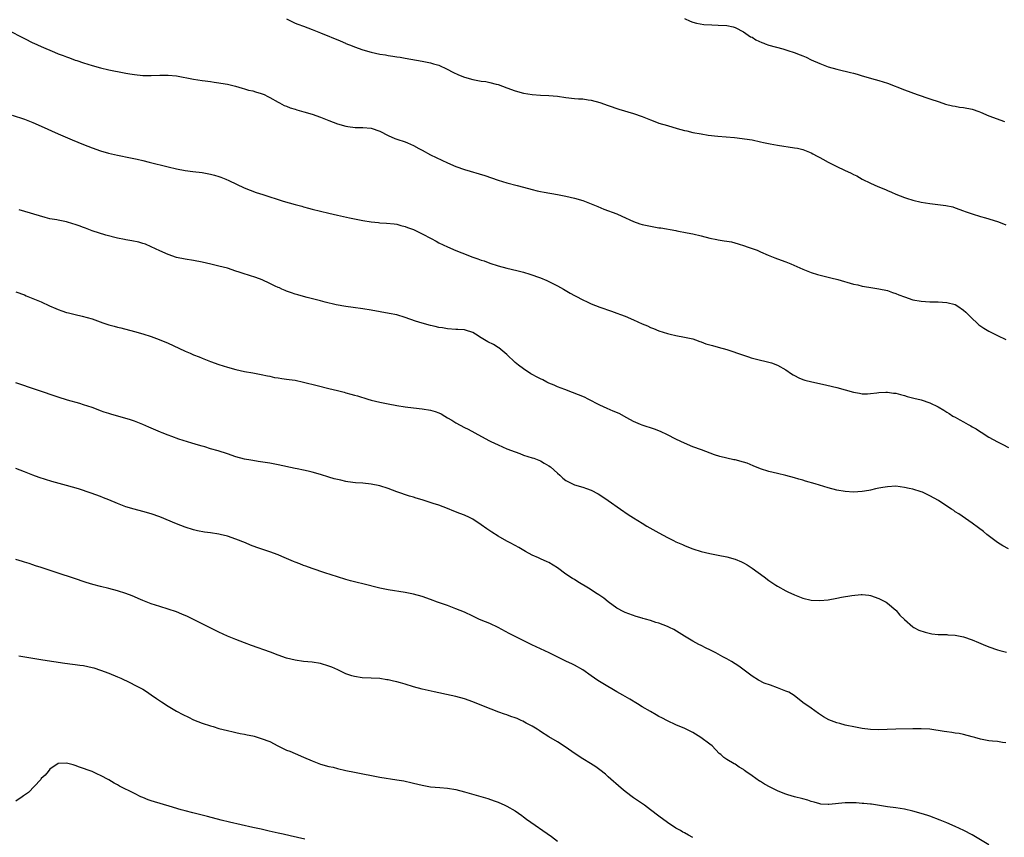
# Model space of a CAD drawing. Units: inches. Extents: x 2580000 to 2583000, y 1497000 to 1500000.
# Drawn here: x 2581472 to 2581705, y 1498475 to 1498669 of the extents above; entities that cross this region are included whole.
import ezdxf

# ---------------------------------------------------------------- set-up
doc = ezdxf.new("R2010")
doc.units = ezdxf.units.IN
doc.header["$MEASUREMENT"] = 0
doc.layers.add('LD25801497_10ft', color=80, linetype='Continuous')

msp = doc.modelspace()

# ---------------------------------------------------------------- linework, layer by layer
at = {"layer": 'LD25801497_10ft'}
for points, elevation in [([(2581535, 1498668.87), (2581536.25, 1498668.25), (2581537, 1498667.9), (2581537.64, 1498667.64), (2581539, 1498667.12), (2581541, 1498666.4), (2581543, 1498665.61), (2581547.67, 1498663.67), (2581548.92, 1498663.12), (2581549, 1498663.08), (2581550.48, 1498662.48), (2581551, 1498662.26), (2581553, 1498661.54), (2581555, 1498660.97), (2581557, 1498660.57), (2581558.35, 1498660.35), (2581559, 1498660.22), (2581560.07, 1498660.07), (2581561, 1498659.89), (2581561.79, 1498659.79), (2581563, 1498659.57), (2581567, 1498658.91), (2581569, 1498658.52), (2581569.72, 1498658.28), (2581571, 1498657.9), (2581572.95, 1498657), (2581574.3, 1498656.3), (2581575.65, 1498655.65), (2581577.07, 1498655.07), (2581579, 1498654.53), (2581581, 1498654.18), (2581582.05, 1498654.05), (2581583, 1498653.87), (2581584.54, 1498653.46), (2581585, 1498653.36), (2581585.98, 1498653), (2581587, 1498652.59), (2581589, 1498651.87), (2581591, 1498651.34), (2581593, 1498651.01), (2581595, 1498650.85), (2581597, 1498650.79), (2581599, 1498650.63), (2581601, 1498650.32), (2581603, 1498650.06), (2581604.01, 1498649.99), (2581605, 1498649.94), (2581606.24, 1498649.76), (2581607, 1498649.68), (2581609, 1498649.09), (2581611, 1498648.38), (2581613.53, 1498647.53), (2581617, 1498646.49), (2581619, 1498645.8), (2581621, 1498644.99), (2581622.45, 1498644.45), (2581623, 1498644.26), (2581625, 1498643.7), (2581627.31, 1498643), (2581629, 1498642.51), (2581629.6, 1498642.4), (2581631, 1498642.05), (2581633, 1498641.67), (2581634.61, 1498641.39), (2581636.88, 1498641.12), (2581640.83, 1498640.83), (2581642.63, 1498640.63), (2581644.37, 1498640.37), (2581645, 1498640.25), (2581647, 1498639.84), (2581647.67, 1498639.67), (2581649.31, 1498639.31), (2581651.01, 1498638.99), (2581655, 1498638.43), (2581655.71, 1498638.29), (2581657, 1498637.99), (2581658.61, 1498637.39), (2581659, 1498637.23), (2581659.4, 1498637), (2581660.4, 1498636.4), (2581661, 1498636.14), (2581661.69, 1498635.69), (2581663, 1498634.98), (2581665, 1498633.98), (2581666.88, 1498633.12), (2581668.4, 1498632.4), (2581669, 1498632.09), (2581669.75, 1498631.75), (2581671, 1498631), (2581673, 1498630.04), (2581674.73, 1498629.27), (2581676.53, 1498628.53), (2581677, 1498628.31), (2581677.93, 1498627.93), (2581679, 1498627.45), (2581681, 1498626.66), (2581681.51, 1498626.49), (2581683, 1498626.03), (2581685, 1498625.56), (2581687, 1498625.22), (2581690.79, 1498624.79), (2581692.43, 1498624.43), (2581693, 1498624.25), (2581695, 1498623.51), (2581695.37, 1498623.37), (2581697, 1498622.79), (2581699, 1498622.16), (2581700.15, 1498621.85), (2581703, 1498621.01), (2581704.43, 1498620.43), (2581705, 1498620.16)], 9990), ([(2581629, 1498668.95), (2581630.36, 1498668.36), (2581631, 1498668.13), (2581631.87, 1498667.87), (2581633.58, 1498667.57), (2581635.46, 1498667.46), (2581637, 1498667.43), (2581639, 1498667.32), (2581640.51, 1498667), (2581641, 1498666.87), (2581643, 1498665.81), (2581644.65, 1498664.65), (2581645, 1498664.52), (2581645.92, 1498663.92), (2581647.31, 1498663.31), (2581647.81, 1498663.12), (2581648.11, 1498663), (2581649, 1498662.69), (2581652.24, 1498661.76), (2581653.44, 1498661.44), (2581654.93, 1498660.93), (2581656.39, 1498660.39), (2581657, 1498660.11), (2581657.79, 1498659.79), (2581659, 1498659.21), (2581661, 1498658.3), (2581663, 1498657.56), (2581665, 1498657), (2581666.63, 1498656.63), (2581667, 1498656.52), (2581668.24, 1498656.24), (2581669, 1498656.01), (2581669.81, 1498655.81), (2581671, 1498655.42), (2581671.34, 1498655.34), (2581673.21, 1498654.79), (2581675, 1498654.33), (2581675.99, 1498654.01), (2581677, 1498653.71), (2581681, 1498652.13), (2581684.06, 1498651), (2581687, 1498649.98), (2581689.23, 1498649.23), (2581690.75, 1498648.75), (2581692.34, 1498648.34), (2581693, 1498648.21), (2581694.04, 1498648.04), (2581695, 1498647.91), (2581697, 1498647.53), (2581698.59, 1498647), (2581699, 1498646.84), (2581701, 1498645.96), (2581704.64, 1498644.64)], 9980), ([(2581469, 1498666.31), (2581473, 1498664.24), (2581475, 1498663.23), (2581475.24, 1498663.12), (2581477, 1498662.31), (2581480.12, 1498661), (2581481, 1498660.65), (2581482.21, 1498660.21), (2581483, 1498659.88), (2581483.66, 1498659.66), (2581485, 1498659.14), (2581485.42, 1498659), (2581487, 1498658.47), (2581489, 1498657.87), (2581491, 1498657.31), (2581493, 1498656.83), (2581494.55, 1498656.55), (2581495, 1498656.44), (2581496.23, 1498656.23), (2581497, 1498656.05), (2581497.92, 1498655.92), (2581499, 1498655.69), (2581501, 1498655.48), (2581503, 1498655.47), (2581505, 1498655.55), (2581507, 1498655.58), (2581509, 1498655.39), (2581513, 1498654.65), (2581515, 1498654.33), (2581515.76, 1498654.24), (2581517, 1498654.05), (2581517.9, 1498653.9), (2581519, 1498653.78), (2581520.46, 1498653.54), (2581521, 1498653.43), (2581522.89, 1498653), (2581524.46, 1498652.46), (2581525, 1498652.35), (2581526.01, 1498652.01), (2581527, 1498651.83), (2581527.62, 1498651.62), (2581529, 1498651.25), (2581529.19, 1498651.19), (2581529.69, 1498651), (2581530.51, 1498650.51), (2581531, 1498650.27), (2581533, 1498649.16), (2581533.34, 1498649), (2581534.41, 1498648.41), (2581535, 1498648.22), (2581535.86, 1498647.86), (2581537, 1498647.55), (2581537.4, 1498647.4), (2581539.06, 1498646.94), (2581541, 1498646.36), (2581543, 1498645.66), (2581545, 1498644.86), (2581547, 1498644.08), (2581549, 1498643.49), (2581549.42, 1498643.42), (2581551.21, 1498643.21), (2581553, 1498643.19), (2581555, 1498643.03), (2581557, 1498642.36), (2581559, 1498641.34), (2581560.6, 1498640.6), (2581561, 1498640.45), (2581563, 1498639.79), (2581563.57, 1498639.57), (2581565, 1498638.93), (2581566.27, 1498638.27), (2581567, 1498637.83), (2581569, 1498636.76), (2581573, 1498634.87), (2581575, 1498634.01), (2581577, 1498633.28), (2581581.82, 1498631.82), (2581585, 1498630.73), (2581587, 1498630.12), (2581589.5, 1498629.5), (2581591, 1498629.12), (2581593, 1498628.55), (2581594.24, 1498628.24), (2581595, 1498628.07), (2581595.9, 1498627.9), (2581599, 1498627.38), (2581601, 1498627), (2581603, 1498626.52), (2581605, 1498625.91), (2581607, 1498625.16), (2581608.51, 1498624.51), (2581609.94, 1498623.93), (2581613, 1498622.78), (2581614.24, 1498622.24), (2581617, 1498620.99), (2581618.46, 1498620.46), (2581619, 1498620.29), (2581621, 1498619.85), (2581621.75, 1498619.75), (2581623, 1498619.52), (2581623.46, 1498619.46), (2581627, 1498618.82), (2581627.2, 1498618.8), (2581629.67, 1498618.33), (2581631, 1498618.05), (2581633, 1498617.57), (2581635, 1498617.04), (2581636.71, 1498616.71), (2581637, 1498616.63), (2581638.44, 1498616.44), (2581639, 1498616.32), (2581640.14, 1498616.14), (2581641.74, 1498615.74), (2581643.23, 1498615.23), (2581643.85, 1498615), (2581645, 1498614.63), (2581646.21, 1498614.21), (2581647, 1498613.85), (2581648.79, 1498613), (2581650.4, 1498612.4), (2581651, 1498612.14), (2581653, 1498611.43), (2581654.18, 1498611), (2581655.62, 1498610.38), (2581657, 1498609.73), (2581658.93, 1498608.93), (2581660.43, 1498608.43), (2581662.02, 1498608.02), (2581663.65, 1498607.65), (2581665.26, 1498607.26), (2581669, 1498606.19), (2581669.98, 1498605.98), (2581671, 1498605.71), (2581672.58, 1498605.42), (2581675, 1498605.08), (2581677, 1498604.64), (2581678.18, 1498604.18), (2581679, 1498603.94), (2581679.65, 1498603.65), (2581681, 1498603.14), (2581683, 1498602.47), (2581685, 1498602.14), (2581687, 1498602.03), (2581688, 1498602), (2581689, 1498601.98), (2581691, 1498601.83), (2581693, 1498601.36), (2581693.66, 1498601), (2581695, 1498600.06), (2581695.51, 1498599.51), (2581696.05, 1498599), (2581697, 1498598.02), (2581698.12, 1498597), (2581698.59, 1498596.59), (2581699.78, 1498595.78), (2581701, 1498595.07), (2581703, 1498594.06), (2581705, 1498593.09)], 10000), ([(2581470.12, 1498646.12), (2581473, 1498645.16), (2581475, 1498644.4), (2581477, 1498643.54), (2581481, 1498641.73), (2581484.31, 1498640.31), (2581487, 1498639.18), (2581489, 1498638.38), (2581491, 1498637.68), (2581492.85, 1498637.15), (2581495, 1498636.67), (2581498.07, 1498636.07), (2581499.7, 1498635.7), (2581501, 1498635.39), (2581502.51, 1498635), (2581507, 1498633.88), (2581509, 1498633.45), (2581511, 1498633.07), (2581512.8, 1498632.8), (2581515, 1498632.53), (2581517, 1498632.18), (2581517.92, 1498631.92), (2581519, 1498631.6), (2581519.45, 1498631.45), (2581520.61, 1498631), (2581521.31, 1498630.69), (2581524.97, 1498628.97), (2581526.37, 1498628.37), (2581527.83, 1498627.83), (2581529.33, 1498627.33), (2581534.19, 1498625.81), (2581537, 1498625), (2581538.58, 1498624.58), (2581539, 1498624.45), (2581540.15, 1498624.15), (2581541, 1498623.92), (2581543, 1498623.41), (2581545, 1498622.93), (2581547, 1498622.48), (2581549.86, 1498621.86), (2581553, 1498621.22), (2581555, 1498620.88), (2581556.72, 1498620.72), (2581557, 1498620.67), (2581558.62, 1498620.62), (2581560.42, 1498620.42), (2581561, 1498620.37), (2581562.01, 1498620.01), (2581563, 1498619.83), (2581563.54, 1498619.54), (2581565, 1498619.06), (2581567, 1498618.09), (2581569.12, 1498617), (2581570.32, 1498616.32), (2581571, 1498615.95), (2581573, 1498614.98), (2581575, 1498614.14), (2581576.43, 1498613.57), (2581579, 1498612.58), (2581580.19, 1498612.19), (2581581, 1498611.86), (2581581.66, 1498611.66), (2581583, 1498611.16), (2581585, 1498610.52), (2581587, 1498609.98), (2581589.4, 1498609.4), (2581590.98, 1498608.98), (2581592.51, 1498608.51), (2581595, 1498607.63), (2581596.5, 1498607), (2581597, 1498606.77), (2581599, 1498605.76), (2581600.42, 1498605), (2581602.03, 1498604.03), (2581603, 1498603.52), (2581603.33, 1498603.33), (2581605, 1498602.45), (2581606.01, 1498601.99), (2581607, 1498601.51), (2581609, 1498600.73), (2581611.78, 1498599.78), (2581613, 1498599.35), (2581613.92, 1498599), (2581615, 1498598.57), (2581617, 1498597.7), (2581619, 1498596.81), (2581620.3, 1498596.3), (2581621, 1498595.94), (2581621.7, 1498595.7), (2581623, 1498595.15), (2581625, 1498594.52), (2581625.65, 1498594.35), (2581627, 1498594.03), (2581629, 1498593.65), (2581631, 1498593.21), (2581631.63, 1498593), (2581632.64, 1498592.64), (2581633, 1498592.54), (2581634.11, 1498592.1), (2581635, 1498591.86), (2581635.64, 1498591.64), (2581637, 1498591.3), (2581639, 1498590.71), (2581643, 1498589.37), (2581644.17, 1498589), (2581644.79, 1498588.79), (2581647, 1498588.19), (2581647.98, 1498587.98), (2581649, 1498587.74), (2581649.57, 1498587.57), (2581651.05, 1498587.05), (2581653, 1498585.88), (2581654.31, 1498585), (2581654.71, 1498584.71), (2581655, 1498584.55), (2581656.02, 1498584.02), (2581657, 1498583.66), (2581657.5, 1498583.5), (2581659.11, 1498583.11), (2581662.38, 1498582.38), (2581664.03, 1498581.97), (2581665, 1498581.75), (2581667, 1498581.21), (2581669, 1498580.64), (2581670.37, 1498580.37), (2581671, 1498580.28), (2581672.27, 1498580.27), (2581673, 1498580.3), (2581674.45, 1498580.45), (2581675, 1498580.54), (2581676.6, 1498580.6), (2581677, 1498580.66), (2581678.42, 1498580.42), (2581679, 1498580.39), (2581680.05, 1498580.05), (2581681, 1498579.84), (2581681.63, 1498579.63), (2581683.22, 1498579.22), (2581685, 1498578.79), (2581687, 1498578.15), (2581689, 1498577.15), (2581690.35, 1498576.35), (2581691, 1498575.9), (2581691.59, 1498575.59), (2581692.49, 1498575), (2581693, 1498574.7), (2581694.13, 1498574.13), (2581695, 1498573.61), (2581696.06, 1498573), (2581696.68, 1498572.68), (2581697, 1498572.47), (2581697.96, 1498571.96), (2581699, 1498571.23), (2581699.15, 1498571.15), (2581701, 1498570), (2581703, 1498568.88), (2581704.27, 1498568.27), (2581705.58, 1498567.58)], 10010), ([(2581705.6, 1498543.6), (2581704.29, 1498544.29), (2581703, 1498545.11), (2581700.52, 1498547), (2581699.69, 1498547.69), (2581698.55, 1498548.55), (2581697, 1498549.68), (2581693.84, 1498551.84), (2581693, 1498552.37), (2581692.65, 1498552.65), (2581692.14, 1498553), (2581691, 1498553.73), (2581689.03, 1498555.03), (2581687, 1498556.16), (2581686.41, 1498556.41), (2581685.25, 1498557), (2581685, 1498557.1), (2581683, 1498557.67), (2581682.1, 1498557.9), (2581681, 1498558.14), (2581679, 1498558.41), (2581677, 1498558.28), (2581675.9, 1498558.1), (2581675, 1498557.91), (2581674.2, 1498557.8), (2581673, 1498557.49), (2581672.57, 1498557.43), (2581671, 1498557.13), (2581669, 1498556.99), (2581667, 1498557.13), (2581665, 1498557.51), (2581663, 1498558.04), (2581659.88, 1498559), (2581657.62, 1498559.62), (2581657, 1498559.81), (2581656.06, 1498560.06), (2581655, 1498560.39), (2581653, 1498560.93), (2581651, 1498561.39), (2581649, 1498561.87), (2581647, 1498562.53), (2581645.26, 1498563.26), (2581643.83, 1498563.83), (2581643, 1498564.13), (2581641, 1498564.64), (2581640.68, 1498564.68), (2581639, 1498565.02), (2581637.41, 1498565.41), (2581636.16, 1498565.84), (2581633.02, 1498566.98), (2581631, 1498567.74), (2581629, 1498568.61), (2581628.14, 1498569), (2581627, 1498569.54), (2581625, 1498570.57), (2581623.37, 1498571.37), (2581621.92, 1498571.92), (2581619, 1498572.86), (2581618.64, 1498573), (2581617, 1498573.72), (2581615.42, 1498574.58), (2581613.56, 1498575.56), (2581612.18, 1498576.18), (2581610.75, 1498576.75), (2581609, 1498577.55), (2581606.29, 1498579), (2581605.42, 1498579.42), (2581604.01, 1498580.01), (2581602.57, 1498580.57), (2581600.76, 1498581.24), (2581599, 1498581.91), (2581598.26, 1498582.26), (2581597, 1498582.76), (2581596.51, 1498583), (2581595.53, 1498583.53), (2581595, 1498583.76), (2581594.22, 1498584.22), (2581593, 1498584.84), (2581592.73, 1498585), (2581591, 1498586.13), (2581589.83, 1498587), (2581589, 1498587.68), (2581587, 1498589.57), (2581585.15, 1498591.15), (2581585, 1498591.23), (2581583.92, 1498591.92), (2581582.57, 1498592.57), (2581581, 1498593.51), (2581579.64, 1498594.36), (2581579, 1498594.73), (2581577.27, 1498595.27), (2581577, 1498595.38), (2581575.44, 1498595.44), (2581575, 1498595.48), (2581573, 1498595.58), (2581571.81, 1498595.81), (2581571, 1498595.92), (2581570.13, 1498596.13), (2581569, 1498596.38), (2581567, 1498596.93), (2581565.45, 1498597.45), (2581563, 1498598.3), (2581561, 1498598.88), (2581559.26, 1498599.26), (2581555, 1498600.01), (2581553, 1498600.34), (2581550.69, 1498600.69), (2581549, 1498600.92), (2581546.69, 1498601.31), (2581544.08, 1498601.92), (2581543, 1498602.21), (2581539.88, 1498603), (2581539, 1498603.24), (2581537.65, 1498603.65), (2581537, 1498603.83), (2581536.15, 1498604.15), (2581535, 1498604.51), (2581534.66, 1498604.66), (2581533.83, 1498605), (2581533.27, 1498605.27), (2581533, 1498605.37), (2581532.32, 1498605.68), (2581531, 1498606.34), (2581529.17, 1498607.17), (2581527.73, 1498607.73), (2581526.23, 1498608.23), (2581524.7, 1498608.7), (2581523.77, 1498609), (2581523, 1498609.27), (2581521, 1498609.92), (2581519, 1498610.45), (2581517.09, 1498610.91), (2581515, 1498611.39), (2581513, 1498611.77), (2581511, 1498612.09), (2581509, 1498612.49), (2581507, 1498613.15), (2581505, 1498614.05), (2581503, 1498615.03), (2581501.61, 1498615.61), (2581501, 1498615.81), (2581500.09, 1498616.09), (2581498.43, 1498616.43), (2581497, 1498616.64), (2581496.71, 1498616.71), (2581494.99, 1498617.01), (2581492.22, 1498617.78), (2581489, 1498618.8), (2581487.42, 1498619.42), (2581487, 1498619.55), (2581485.96, 1498619.96), (2581485, 1498620.3), (2581484.46, 1498620.46), (2581483, 1498620.87), (2581481, 1498621.26), (2581480.66, 1498621.34), (2581479, 1498621.65), (2581477.9, 1498621.9), (2581471.77, 1498623.77)], 10020), ([(2581471, 1498604.39), (2581473, 1498603.62), (2581473.43, 1498603.43), (2581477, 1498601.97), (2581478.94, 1498601.06), (2581480.44, 1498600.44), (2581481, 1498600.15), (2581481.89, 1498599.89), (2581483, 1498599.49), (2581483.4, 1498599.4), (2581485, 1498599), (2581486.63, 1498598.63), (2581489, 1498597.95), (2581491.58, 1498597), (2581493, 1498596.53), (2581494.22, 1498596.22), (2581495, 1498595.99), (2581495.82, 1498595.82), (2581499, 1498594.96), (2581501, 1498594.39), (2581503, 1498593.77), (2581504.89, 1498593.11), (2581507, 1498592.22), (2581509.5, 1498591), (2581511, 1498590.33), (2581512.17, 1498589.83), (2581513, 1498589.49), (2581514.28, 1498589), (2581515, 1498588.7), (2581516.23, 1498588.23), (2581517, 1498587.91), (2581519, 1498587.18), (2581521, 1498586.51), (2581523, 1498585.96), (2581525, 1498585.56), (2581527, 1498585.23), (2581529, 1498584.84), (2581530.49, 1498584.49), (2581531, 1498584.39), (2581532.14, 1498584.14), (2581533, 1498584.02), (2581533.86, 1498583.86), (2581535, 1498583.75), (2581535.63, 1498583.63), (2581537, 1498583.44), (2581539, 1498583.01), (2581542.21, 1498582.21), (2581545, 1498581.53), (2581546.99, 1498581), (2581548.61, 1498580.61), (2581549, 1498580.48), (2581550.2, 1498580.2), (2581551, 1498579.95), (2581551.75, 1498579.75), (2581554.17, 1498579), (2581555, 1498578.77), (2581557, 1498578.26), (2581559, 1498577.86), (2581561, 1498577.52), (2581563, 1498577.2), (2581564.95, 1498576.95), (2581567, 1498576.73), (2581569, 1498576.41), (2581570.07, 1498576.07), (2581571, 1498575.73), (2581571.51, 1498575.51), (2581572.36, 1498575), (2581573, 1498574.59), (2581574.01, 1498574.01), (2581575, 1498573.36), (2581577, 1498572.3), (2581577.87, 1498571.87), (2581579.46, 1498571), (2581582.76, 1498569.24), (2581583.23, 1498569), (2581585, 1498568.16), (2581587, 1498567.28), (2581589, 1498566.5), (2581590.13, 1498566.13), (2581591, 1498565.78), (2581593, 1498565.15), (2581593.43, 1498565), (2581595, 1498564.4), (2581595.86, 1498563.86), (2581597, 1498563.26), (2581597.33, 1498563), (2581599, 1498561.48), (2581599.59, 1498561), (2581600.31, 1498560.31), (2581601, 1498559.77), (2581601.49, 1498559.49), (2581603, 1498558.77), (2581605, 1498558.18), (2581605.89, 1498557.89), (2581607, 1498557.46), (2581608.63, 1498556.63), (2581609, 1498556.39), (2581610.98, 1498555), (2581613.9, 1498553), (2581615.75, 1498551.75), (2581617, 1498550.95), (2581619, 1498549.7), (2581620.15, 1498549), (2581623, 1498547.39), (2581625, 1498546.3), (2581626.44, 1498545.56), (2581627, 1498545.29), (2581628.59, 1498544.59), (2581629, 1498544.37), (2581630, 1498544), (2581631, 1498543.59), (2581633, 1498542.97), (2581635, 1498542.53), (2581637, 1498542.14), (2581639, 1498541.73), (2581641, 1498541.15), (2581642.5, 1498540.5), (2581643, 1498540.26), (2581643.81, 1498539.81), (2581645.04, 1498539.04), (2581647.86, 1498537), (2581649, 1498536.15), (2581650.64, 1498535), (2581651, 1498534.77), (2581653, 1498533.64), (2581653.42, 1498533.42), (2581655, 1498532.71), (2581657, 1498531.96), (2581659, 1498531.48), (2581661, 1498531.37), (2581663, 1498531.56), (2581665, 1498531.93), (2581666.17, 1498532.17), (2581668.6, 1498532.6), (2581670.8, 1498532.8), (2581671, 1498532.8), (2581672.63, 1498532.63), (2581673, 1498532.57), (2581675, 1498531.86), (2581676.68, 1498531), (2581677, 1498530.78), (2581679, 1498529.09), (2581679.09, 1498529), (2581679.93, 1498527.93), (2581681, 1498526.87), (2581683, 1498525.13), (2581683.2, 1498525), (2581684.38, 1498524.38), (2581685.88, 1498523.88), (2581687.52, 1498523.52), (2581689, 1498523.39), (2581689.33, 1498523.33), (2581691, 1498523.32), (2581691.27, 1498523.27), (2581693, 1498523.18), (2581695, 1498522.82), (2581697, 1498522.13), (2581698.55, 1498521.45), (2581699.66, 1498521), (2581701, 1498520.42), (2581703, 1498519.72), (2581703.55, 1498519.55), (2581705.16, 1498519.16)], 10030), ([(2581705, 1498497.77), (2581704.16, 1498497.84), (2581703, 1498498.03), (2581701.86, 1498498.14), (2581701, 1498498.25), (2581699, 1498498.64), (2581697.66, 1498499), (2581697, 1498499.2), (2581695, 1498499.73), (2581693.94, 1498499.94), (2581693, 1498500.06), (2581692.21, 1498500.21), (2581691, 1498500.33), (2581690.44, 1498500.44), (2581687, 1498500.94), (2581685, 1498501.07), (2581683, 1498501.07), (2581679, 1498500.99), (2581674.85, 1498500.85), (2581673, 1498500.88), (2581671, 1498501.11), (2581669.42, 1498501.42), (2581667, 1498501.94), (2581665.72, 1498502.28), (2581665, 1498502.46), (2581663.15, 1498503.15), (2581661.88, 1498503.88), (2581660.69, 1498504.69), (2581659, 1498505.93), (2581657, 1498507.32), (2581654.92, 1498508.92), (2581653.69, 1498509.69), (2581653, 1498509.98), (2581651.41, 1498510.59), (2581651, 1498510.77), (2581649.34, 1498511.34), (2581647.89, 1498511.89), (2581646.54, 1498512.53), (2581645, 1498513.47), (2581641.84, 1498515.84), (2581641, 1498516.44), (2581640.1, 1498517), (2581639, 1498517.63), (2581638.09, 1498518.09), (2581637, 1498518.69), (2581636.41, 1498519), (2581635.47, 1498519.47), (2581635, 1498519.73), (2581634.14, 1498520.14), (2581633, 1498520.73), (2581632.42, 1498521), (2581631, 1498521.79), (2581629, 1498522.99), (2581627.77, 1498523.77), (2581626.5, 1498524.5), (2581625.51, 1498525), (2581625, 1498525.23), (2581623, 1498526.02), (2581622.23, 1498526.23), (2581621, 1498526.66), (2581619.84, 1498527), (2581619.17, 1498527.17), (2581619, 1498527.24), (2581617.61, 1498527.61), (2581615, 1498528.52), (2581614.7, 1498528.7), (2581613, 1498529.59), (2581611, 1498531.06), (2581609.94, 1498531.94), (2581609, 1498532.57), (2581608.76, 1498532.76), (2581608.4, 1498533), (2581606.32, 1498534.32), (2581603.81, 1498535.81), (2581603, 1498536.32), (2581602.56, 1498536.56), (2581601, 1498537.64), (2581599, 1498539.14), (2581597, 1498540.34), (2581596.54, 1498540.54), (2581595, 1498541.24), (2581594.53, 1498541.47), (2581593, 1498542.14), (2581591.43, 1498543), (2581589.89, 1498543.89), (2581589, 1498544.36), (2581587.83, 1498545), (2581587, 1498545.42), (2581585, 1498546.57), (2581583.52, 1498547.52), (2581583, 1498547.88), (2581582.32, 1498548.32), (2581581, 1498549.31), (2581579, 1498550.62), (2581578.24, 1498551), (2581577, 1498551.53), (2581575.93, 1498551.93), (2581574.5, 1498552.5), (2581573, 1498553.15), (2581571, 1498553.9), (2581569.65, 1498554.35), (2581567, 1498555.17), (2581565.59, 1498555.59), (2581565, 1498555.79), (2581564.07, 1498556.07), (2581561, 1498557.1), (2581559, 1498557.83), (2581557, 1498558.49), (2581555, 1498558.93), (2581553, 1498559.11), (2581551.24, 1498559.24), (2581549.47, 1498559.47), (2581549, 1498559.55), (2581547.8, 1498559.8), (2581546.19, 1498560.19), (2581545, 1498560.54), (2581543, 1498561.15), (2581541, 1498561.73), (2581540.07, 1498561.93), (2581539, 1498562.21), (2581537.5, 1498562.5), (2581537, 1498562.62), (2581533, 1498563.43), (2581531, 1498563.82), (2581528.27, 1498564.27), (2581527, 1498564.45), (2581526.55, 1498564.55), (2581525, 1498564.83), (2581523, 1498565.38), (2581521, 1498566.05), (2581518.78, 1498566.78), (2581517, 1498567.28), (2581515.68, 1498567.68), (2581515, 1498567.85), (2581514.13, 1498568.13), (2581512.58, 1498568.58), (2581509.55, 1498569.55), (2581507.83, 1498570.17), (2581507, 1498570.45), (2581505.59, 1498571), (2581505.17, 1498571.17), (2581502.4, 1498572.4), (2581501, 1498573), (2581499, 1498573.79), (2581497.85, 1498574.15), (2581497, 1498574.44), (2581493.43, 1498575.43), (2581493, 1498575.57), (2581491.9, 1498575.9), (2581491, 1498576.25), (2581490.44, 1498576.44), (2581489, 1498577), (2581487, 1498577.66), (2581486.08, 1498577.92), (2581483.22, 1498578.78), (2581481, 1498579.49), (2581471, 1498582.84)], 10040), ([(2581701, 1498473.64), (2581697, 1498475.98), (2581695.05, 1498477), (2581693, 1498477.96), (2581691, 1498478.86), (2581689.48, 1498479.48), (2581687, 1498480.39), (2581686.54, 1498480.54), (2581685, 1498481.04), (2581683, 1498481.61), (2581681, 1498482.04), (2581679, 1498482.35), (2581677, 1498482.63), (2581675.09, 1498482.91), (2581673.22, 1498483.22), (2581673, 1498483.22), (2581671.44, 1498483.44), (2581671, 1498483.44), (2581669.57, 1498483.57), (2581667, 1498483.55), (2581663.16, 1498483.16), (2581663, 1498483.16), (2581661.27, 1498483.27), (2581661, 1498483.31), (2581659.69, 1498483.69), (2581659, 1498483.87), (2581658.17, 1498484.17), (2581657, 1498484.5), (2581655.04, 1498485), (2581653.44, 1498485.44), (2581653, 1498485.6), (2581651.97, 1498486.03), (2581651, 1498486.39), (2581649.27, 1498487.27), (2581647.97, 1498487.97), (2581647, 1498488.57), (2581646.72, 1498488.72), (2581645, 1498489.91), (2581643.55, 1498491), (2581643.22, 1498491.22), (2581643, 1498491.42), (2581641.99, 1498491.99), (2581641, 1498492.7), (2581640.8, 1498492.8), (2581639, 1498493.84), (2581638.31, 1498494.31), (2581637.59, 1498495), (2581637.26, 1498495.26), (2581635.54, 1498497), (2581635, 1498497.46), (2581632.92, 1498499), (2581631, 1498500.16), (2581629.41, 1498501), (2581629.14, 1498501.14), (2581627, 1498502.04), (2581625, 1498502.96), (2581623.64, 1498503.64), (2581623, 1498504.01), (2581622.35, 1498504.35), (2581621, 1498505.12), (2581619, 1498506.29), (2581617.89, 1498507), (2581616.07, 1498508.07), (2581615, 1498508.68), (2581614.48, 1498509), (2581613, 1498509.82), (2581609.75, 1498511.75), (2581608.52, 1498512.52), (2581607, 1498513.6), (2581605, 1498514.98), (2581603, 1498516.14), (2581602.4, 1498516.4), (2581601.16, 1498517), (2581597.03, 1498519.03), (2581592.93, 1498520.93), (2581589, 1498522.87), (2581587.59, 1498523.59), (2581585, 1498524.99), (2581583, 1498525.95), (2581581, 1498526.76), (2581580.45, 1498527), (2581579, 1498527.66), (2581577, 1498528.6), (2581575, 1498529.44), (2581573, 1498530.18), (2581570.66, 1498531), (2581569, 1498531.62), (2581567, 1498532.31), (2581565, 1498532.88), (2581563, 1498533.3), (2581559, 1498533.9), (2581557, 1498534.31), (2581553, 1498535.35), (2581551.67, 1498535.67), (2581550.08, 1498536.08), (2581549, 1498536.38), (2581547, 1498537), (2581544.04, 1498537.96), (2581541.04, 1498538.96), (2581539.53, 1498539.53), (2581539, 1498539.7), (2581538.09, 1498540.09), (2581537, 1498540.49), (2581536.65, 1498540.65), (2581535, 1498541.33), (2581533.83, 1498541.83), (2581533, 1498542.15), (2581531, 1498542.87), (2581527.91, 1498543.91), (2581526.46, 1498544.46), (2581525.24, 1498545), (2581523, 1498545.91), (2581521, 1498546.57), (2581519.26, 1498547), (2581519, 1498547.06), (2581517, 1498547.4), (2581515.58, 1498547.58), (2581513.89, 1498547.89), (2581513, 1498548.09), (2581511, 1498548.72), (2581509, 1498549.5), (2581505, 1498551.19), (2581503, 1498551.9), (2581501, 1498552.45), (2581498.96, 1498552.96), (2581497, 1498553.57), (2581495, 1498554.33), (2581493, 1498555.16), (2581491.69, 1498555.69), (2581491, 1498555.98), (2581488.8, 1498556.8), (2581485.77, 1498557.77), (2581483, 1498558.58), (2581479.52, 1498559.52), (2581477.97, 1498559.97), (2581476.47, 1498560.47), (2581475, 1498561.04), (2581473, 1498561.83), (2581471, 1498562.58)], 10050), ([(2581631, 1498475.39), (2581629.94, 1498475.94), (2581629, 1498476.49), (2581628.66, 1498476.66), (2581628.05, 1498477), (2581627, 1498477.61), (2581625, 1498478.91), (2581623, 1498480.38), (2581621, 1498481.93), (2581619.56, 1498483), (2581617, 1498484.76), (2581615, 1498486.26), (2581614.08, 1498487), (2581611, 1498489.74), (2581610.33, 1498490.33), (2581609, 1498491.37), (2581608.06, 1498492.06), (2581606.83, 1498492.83), (2581605, 1498493.94), (2581603.17, 1498495.17), (2581600.83, 1498496.83), (2581599, 1498498), (2581597, 1498499.18), (2581595, 1498500.45), (2581594.69, 1498500.68), (2581594.19, 1498501), (2581593, 1498501.7), (2581591.59, 1498502.41), (2581590.84, 1498502.84), (2581590.44, 1498503), (2581589.46, 1498503.46), (2581589, 1498503.63), (2581588.01, 1498504.01), (2581587, 1498504.36), (2581586.51, 1498504.51), (2581585.15, 1498505), (2581581.55, 1498506.45), (2581579, 1498507.44), (2581577, 1498508.11), (2581575, 1498508.67), (2581572.81, 1498509.19), (2581571, 1498509.6), (2581569.83, 1498509.83), (2581567, 1498510.45), (2581565, 1498510.99), (2581563, 1498511.61), (2581561.9, 1498511.9), (2581561, 1498512.18), (2581560.29, 1498512.29), (2581559, 1498512.63), (2581558.65, 1498512.65), (2581557, 1498512.93), (2581555, 1498513.07), (2581552.86, 1498513.14), (2581551, 1498513.4), (2581550.44, 1498513.56), (2581549, 1498514.06), (2581547.09, 1498515), (2581545.64, 1498515.64), (2581545, 1498515.9), (2581543, 1498516.53), (2581541, 1498516.82), (2581538.98, 1498516.98), (2581537, 1498517.26), (2581535, 1498517.78), (2581533, 1498518.48), (2581531.15, 1498519.15), (2581526.72, 1498520.72), (2581525, 1498521.36), (2581523, 1498522.14), (2581521, 1498522.97), (2581519, 1498523.92), (2581511.6, 1498527.6), (2581510.2, 1498528.2), (2581509, 1498528.68), (2581507, 1498529.37), (2581505, 1498529.97), (2581503, 1498530.6), (2581501, 1498531.37), (2581499.89, 1498531.89), (2581499, 1498532.24), (2581498.48, 1498532.48), (2581497, 1498533.04), (2581495, 1498533.69), (2581493, 1498534.22), (2581491, 1498534.7), (2581489.17, 1498535.17), (2581487.63, 1498535.63), (2581484.64, 1498536.64), (2581481, 1498537.83), (2581477, 1498539.17), (2581475.61, 1498539.61), (2581475, 1498539.83), (2581474.1, 1498540.1), (2581473, 1498540.48), (2581472.59, 1498540.59), (2581471, 1498541.1)], 10060), ([(2581471.66, 1498518.34), (2581475, 1498517.74), (2581477.34, 1498517.34), (2581482.58, 1498516.58), (2581484.35, 1498516.35), (2581485, 1498516.28), (2581486.11, 1498516.11), (2581487, 1498516), (2581489, 1498515.56), (2581489.45, 1498515.45), (2581491, 1498514.96), (2581493, 1498514.22), (2581495, 1498513.37), (2581495.81, 1498513), (2581497.97, 1498511.97), (2581499.31, 1498511.31), (2581501, 1498510.4), (2581501.86, 1498509.86), (2581503, 1498509.12), (2581504.23, 1498508.23), (2581505.42, 1498507.42), (2581507, 1498506.42), (2581509, 1498505.26), (2581510.46, 1498504.46), (2581511.79, 1498503.79), (2581513, 1498503.22), (2581515, 1498502.43), (2581517, 1498501.76), (2581517.59, 1498501.59), (2581519, 1498501.15), (2581521, 1498500.63), (2581522.33, 1498500.33), (2581523, 1498500.2), (2581523.99, 1498499.99), (2581525, 1498499.83), (2581525.65, 1498499.65), (2581527, 1498499.39), (2581527.29, 1498499.29), (2581529, 1498498.81), (2581531, 1498498.04), (2581532.93, 1498497.07), (2581535, 1498496.05), (2581535.75, 1498495.75), (2581537, 1498495.2), (2581539, 1498494.37), (2581541, 1498493.48), (2581543, 1498492.71), (2581545, 1498492.16), (2581545.96, 1498491.96), (2581547, 1498491.69), (2581549, 1498491.23), (2581551, 1498490.81), (2581557, 1498489.67), (2581561, 1498489.03), (2581562.73, 1498488.73), (2581563, 1498488.65), (2581564.37, 1498488.37), (2581565, 1498488.2), (2581565.99, 1498487.99), (2581567, 1498487.74), (2581569, 1498487.38), (2581571.17, 1498487.17), (2581573, 1498487.02), (2581575, 1498486.68), (2581577, 1498486.15), (2581582.56, 1498484.56), (2581584.06, 1498484.06), (2581585, 1498483.7), (2581586.6, 1498483), (2581587, 1498482.81), (2581589, 1498481.64), (2581590.55, 1498480.55), (2581591, 1498480.26), (2581591.71, 1498479.71), (2581597.57, 1498475.57), (2581599, 1498474.52)], 10070), ([(2581539.29, 1498475), (2581535.8, 1498475.8), (2581534.15, 1498476.15), (2581533, 1498476.38), (2581530.85, 1498476.85), (2581529, 1498477.31), (2581527, 1498477.77), (2581521.49, 1498479), (2581519.48, 1498479.48), (2581516.31, 1498480.31), (2581514.72, 1498480.72), (2581512.82, 1498481.18), (2581511, 1498481.65), (2581510.1, 1498481.9), (2581507.25, 1498482.75), (2581503.8, 1498483.8), (2581503, 1498484.06), (2581502.3, 1498484.3), (2581501, 1498484.81), (2581500.56, 1498485), (2581499, 1498485.74), (2581495.52, 1498487.52), (2581495, 1498487.84), (2581494.23, 1498488.23), (2581493, 1498488.97), (2581491, 1498490.03), (2581490.32, 1498490.32), (2581489, 1498490.95), (2581486.02, 1498492.02), (2581485, 1498492.37), (2581484.52, 1498492.52), (2581483, 1498492.93), (2581481, 1498492.88), (2581479, 1498491.54), (2581478.65, 1498491), (2581477.92, 1498490.08), (2581477, 1498489.28), (2581476.89, 1498489.11), (2581476.8, 1498489), (2581473.98, 1498486.02), (2581473, 1498485.37), (2581472.8, 1498485.2), (2581472.5, 1498485), (2581471, 1498483.94)], 10080)]:
    msp.add_lwpolyline(points, dxfattribs=dict(at, elevation=elevation))

doc.saveas('drawing.dxf')
